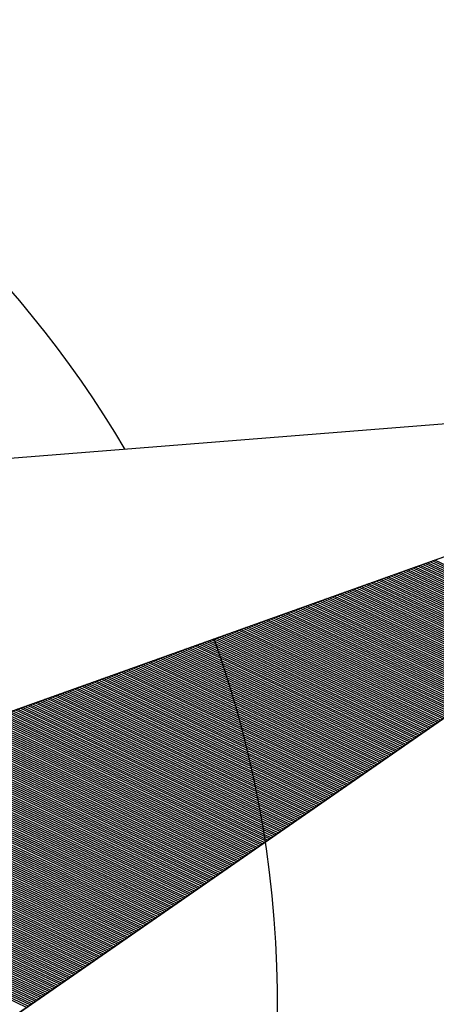
# Model space of a CAD drawing. Extents: x 769 to 227853, y 1136 to 6960472.
# Drawn here: x 227121 to 227132, y 6959691 to 6959716 of the extents above; entities that cross this region are included whole.
import ezdxf

# ---------------------------------------------------------------- set-up
doc = ezdxf.new("R2010")
doc.units = 0
doc.header["$MEASUREMENT"] = 0
doc.linetypes.add('LIN0', pattern=[0])
doc.layers.get('0').update_dxf_attribs({"linetype": 'LIN0'})
doc.layers.add('TG', color=7, linetype='LIN0')

# ---------------------------------------------------------------- blocks, each defined once
blk = doc.blocks.new('*U2475')
at = {"color": 0, "linetype": 'LIN0'}
for p, q in [((1421.276854, 1562.162971), (1417.865771, 1562.162971)), ((1421.299884, 1562.202971), (1417.905771, 1562.202971)), ((1421.322913, 1562.242971), (1417.945771, 1562.242971)), ((1421.161707, 1561.962971), (1417.665771, 1561.962971)), ((1421.184737, 1562.002971), (1417.705771, 1562.002971)), ((1421.207766, 1562.042971), (1417.745771, 1562.042971)), ((1421.230795, 1562.082971), (1417.785771, 1562.082971)), ((1421.253825, 1562.122971), (1417.825771, 1562.122971)), ((1421.023531, 1561.722971), (1417.425771, 1561.722971)), ((1421.04656, 1561.762971), (1417.465771, 1561.762971)), ((1421.069589, 1561.802971), (1417.505771, 1561.802971)), ((1421.092619, 1561.842971), (1417.545771, 1561.842971)), ((1421.115648, 1561.882971), (1417.585771, 1561.882971)), ((1421.138678, 1561.922971), (1417.625771, 1561.922971)), ((1420.908383, 1561.522971), (1417.225771, 1561.522971)), ((1420.931413, 1561.562971), (1417.265771, 1561.562971)), ((1420.954442, 1561.602971), (1417.305771, 1561.602971)), ((1420.977472, 1561.642971), (1417.345771, 1561.642971)), ((1421.000501, 1561.682971), (1417.385771, 1561.682971)), ((1420.793236, 1561.322971), (1417.025771, 1561.322971)), ((1420.816266, 1561.362971), (1417.065771, 1561.362971)), ((1420.839295, 1561.402971), (1417.105771, 1561.402971)), ((1420.862324, 1561.442971), (1417.145771, 1561.442971)), ((1420.885354, 1561.482971), (1417.185771, 1561.482971)), ((1420.65506, 1561.082971), (1416.785771, 1561.082971)), ((1420.678089, 1561.122971), (1416.825771, 1561.122971)), ((1420.701118, 1561.162971), (1416.865771, 1561.162971)), ((1420.724148, 1561.202971), (1416.905771, 1561.202971)), ((1420.747177, 1561.242971), (1416.945771, 1561.242971)), ((1420.770207, 1561.282971), (1416.985771, 1561.282971)), ((1420.539912, 1560.882971), (1416.585771, 1560.882971)), ((1420.562942, 1560.922971), (1416.625771, 1560.922971)), ((1420.585971, 1560.962971), (1416.665771, 1560.962971)), ((1420.609001, 1561.002971), (1416.705771, 1561.002971)), ((1420.63203, 1561.042971), (1416.745771, 1561.042971)), ((1420.424765, 1560.682971), (1416.385771, 1560.682971)), ((1420.447795, 1560.722971), (1416.425771, 1560.722971)), ((1420.470824, 1560.762971), (1416.465771, 1560.762971)), ((1420.493853, 1560.802971), (1416.505771, 1560.802971)), ((1420.516883, 1560.842971), (1416.545771, 1560.842971)), ((1420.286589, 1560.442971), (1416.145771, 1560.442971)), ((1420.309618, 1560.482971), (1416.185771, 1560.482971)), ((1420.332647, 1560.522971), (1416.225771, 1560.522971)), ((1420.355677, 1560.562971), (1416.265771, 1560.562971)), ((1420.378706, 1560.602971), (1416.305771, 1560.602971)), ((1420.401736, 1560.642971), (1416.345771, 1560.642971)), ((1420.171441, 1560.242971), (1415.945771, 1560.242971)), ((1420.194471, 1560.282971), (1415.985771, 1560.282971)), ((1420.2175, 1560.322971), (1416.025771, 1560.322971)), ((1420.24053, 1560.362971), (1416.065771, 1560.362971)), ((1420.263559, 1560.402971), (1416.105771, 1560.402971)), ((1420.056294, 1560.042971), (1415.745771, 1560.042971)), ((1420.079324, 1560.082971), (1415.785771, 1560.082971)), ((1420.102353, 1560.122971), (1415.825771, 1560.122971)), ((1420.125382, 1560.162971), (1415.865771, 1560.162971)), ((1420.148412, 1560.202971), (1415.905771, 1560.202971)), ((1419.918118, 1559.802971), (1415.505771, 1559.802971)), ((1419.941147, 1559.842971), (1415.545771, 1559.842971)), ((1419.964176, 1559.882971), (1415.585771, 1559.882971)), ((1419.987206, 1559.922971), (1415.625771, 1559.922971)), ((1420.010235, 1559.962971), (1415.665771, 1559.962971)), ((1420.033265, 1560.002971), (1415.705771, 1560.002971)), ((1419.80297, 1559.602971), (1415.305771, 1559.602971)), ((1419.826, 1559.642971), (1415.345771, 1559.642971)), ((1419.849029, 1559.682971), (1415.385771, 1559.682971)), ((1419.872059, 1559.722971), (1415.425771, 1559.722971)), ((1419.895088, 1559.762971), (1415.465771, 1559.762971)), ((1419.687823, 1559.402971), (1415.105771, 1559.402971)), ((1419.710853, 1559.442971), (1415.145771, 1559.442971)), ((1419.733882, 1559.482971), (1415.185771, 1559.482971)), ((1419.756912, 1559.522971), (1415.225771, 1559.522971)), ((1419.779941, 1559.562971), (1415.265771, 1559.562971)), ((1419.549647, 1559.162971), (1414.865771, 1559.162971)), ((1419.572676, 1559.202971), (1414.905771, 1559.202971)), ((1419.595705, 1559.242971), (1414.945771, 1559.242971)), ((1419.618735, 1559.282971), (1414.985771, 1559.282971)), ((1419.641764, 1559.322971), (1415.025771, 1559.322971)), ((1419.664794, 1559.362971), (1415.065771, 1559.362971)), ((1419.434499, 1558.962971), (1414.665771, 1558.962971)), ((1419.457529, 1559.002971), (1414.705771, 1559.002971)), ((1419.480558, 1559.042971), (1414.745771, 1559.042971)), ((1419.503588, 1559.082971), (1414.785771, 1559.082971)), ((1419.526617, 1559.122971), (1414.825771, 1559.122971)), ((1419.319352, 1558.762971), (1414.465771, 1558.762971)), ((1419.342382, 1558.802971), (1414.505771, 1558.802971)), ((1419.365411, 1558.842971), (1414.545771, 1558.842971)), ((1419.388441, 1558.882971), (1414.585771, 1558.882971)), ((1419.41147, 1558.922971), (1414.625771, 1558.922971)), ((1419.181176, 1558.522971), (1414.225771, 1558.522971)), ((1419.204205, 1558.562971), (1414.265771, 1558.562971)), ((1419.227234, 1558.602971), (1414.305771, 1558.602971)), ((1419.250264, 1558.642971), (1414.345771, 1558.642971)), ((1419.273293, 1558.682971), (1414.385771, 1558.682971)), ((1419.296323, 1558.722971), (1414.425771, 1558.722971)), ((1419.066028, 1558.322971), (1414.025771, 1558.322971)), ((1419.089058, 1558.362971), (1414.065771, 1558.362971)), ((1419.112087, 1558.402971), (1414.105771, 1558.402971)), ((1419.135117, 1558.442971), (1414.145771, 1558.442971)), ((1419.158146, 1558.482971), (1414.185771, 1558.482971)), ((1418.950881, 1558.122971), (1413.825771, 1558.122971)), ((1418.973911, 1558.162971), (1413.865771, 1558.162971)), ((1418.99694, 1558.202971), (1413.905771, 1558.202971)), ((1419.01997, 1558.242971), (1413.945771, 1558.242971)), ((1419.042999, 1558.282971), (1413.985771, 1558.282971)), ((1418.812705, 1557.882971), (1413.585771, 1557.882971)), ((1418.835734, 1557.922971), (1413.625771, 1557.922971)), ((1418.858763, 1557.962971), (1413.665771, 1557.962971)), ((1418.881793, 1558.002971), (1413.705771, 1558.002971)), ((1418.904822, 1558.042971), (1413.745771, 1558.042971)), ((1418.927852, 1558.082971), (1413.785771, 1558.082971)), ((1418.697557, 1557.682971), (1413.385771, 1557.682971)), ((1418.720587, 1557.722971), (1413.425771, 1557.722971)), ((1418.743616, 1557.762971), (1413.465771, 1557.762971)), ((1418.766646, 1557.802971), (1413.505771, 1557.802971)), ((1418.789675, 1557.842971), (1413.545771, 1557.842971)), ((1418.58241, 1557.482971), (1413.185771, 1557.482971)), ((1418.60544, 1557.522971), (1413.225771, 1557.522971)), ((1418.628469, 1557.562971), (1413.265771, 1557.562971)), ((1418.651499, 1557.602971), (1413.305771, 1557.602971)), ((1418.674528, 1557.642971), (1413.345771, 1557.642971)), ((1418.444234, 1557.242971), (1412.945771, 1557.242971)), ((1418.467263, 1557.282971), (1412.985771, 1557.282971)), ((1418.490292, 1557.322971), (1413.025771, 1557.322971)), ((1418.513322, 1557.362971), (1413.065771, 1557.362971)), ((1418.536351, 1557.402971), (1413.105771, 1557.402971)), ((1418.559381, 1557.442971), (1413.145771, 1557.442971)), ((1418.329086, 1557.042971), (1412.745771, 1557.042971)), ((1418.352116, 1557.082971), (1412.785771, 1557.082971)), ((1418.375145, 1557.122971), (1412.825771, 1557.122971)), ((1418.398175, 1557.162971), (1412.865771, 1557.162971)), ((1418.421204, 1557.202971), (1412.905771, 1557.202971)), ((1418.213939, 1556.842971), (1412.545771, 1556.842971)), ((1418.236969, 1556.882971), (1412.585771, 1556.882971)), ((1418.259998, 1556.922971), (1412.625771, 1556.922971)), ((1418.283028, 1556.962971), (1412.665771, 1556.962971)), ((1418.306057, 1557.002971), (1412.705771, 1557.002971)), ((1418.075763, 1556.602971), (1412.305771, 1556.602971)), ((1418.098792, 1556.642971), (1412.345771, 1556.642971)), ((1418.121821, 1556.682971), (1412.385771, 1556.682971)), ((1418.144851, 1556.722971), (1412.425771, 1556.722971)), ((1418.16788, 1556.762971), (1412.465771, 1556.762971)), ((1418.19091, 1556.802971), (1412.505771, 1556.802971)), ((1417.960615, 1556.402971), (1412.105771, 1556.402971)), ((1417.983645, 1556.442971), (1412.145771, 1556.442971)), ((1418.006674, 1556.482971), (1412.185771, 1556.482971)), ((1418.029704, 1556.522971), (1412.225771, 1556.522971)), ((1418.052733, 1556.562971), (1412.265771, 1556.562971)), ((1417.845468, 1556.202971), (1411.905771, 1556.202971)), ((1417.868498, 1556.242971), (1411.945771, 1556.242971)), ((1417.891527, 1556.282971), (1411.985771, 1556.282971)), ((1417.914557, 1556.322971), (1412.025771, 1556.322971)), ((1417.937586, 1556.362971), (1412.065771, 1556.362971)), ((1417.707292, 1555.962971), (1411.665771, 1555.962971)), ((1417.730321, 1556.002971), (1411.705771, 1556.002971)), ((1417.75335, 1556.042971), (1411.745771, 1556.042971)), ((1417.77638, 1556.082971), (1411.785771, 1556.082971)), ((1417.799409, 1556.122971), (1411.825771, 1556.122971)), ((1417.822439, 1556.162971), (1411.865771, 1556.162971)), ((1417.592144, 1555.762971), (1411.465771, 1555.762971)), ((1417.615174, 1555.802971), (1411.505771, 1555.802971)), ((1417.638203, 1555.842971), (1411.545771, 1555.842971)), ((1417.661233, 1555.882971), (1411.585771, 1555.882971)), ((1417.684262, 1555.922971), (1411.625771, 1555.922971)), ((1417.476997, 1555.562971), (1411.265771, 1555.562971)), ((1417.500027, 1555.602971), (1411.305771, 1555.602971)), ((1417.523056, 1555.642971), (1411.345771, 1555.642971)), ((1417.546086, 1555.682971), (1411.385771, 1555.682971)), ((1417.569115, 1555.722971), (1411.425771, 1555.722971)), ((1417.338821, 1555.322971), (1411.025771, 1555.322971)), ((1417.36185, 1555.362971), (1411.065771, 1555.362971)), ((1417.384879, 1555.402971), (1411.105771, 1555.402971)), ((1417.407909, 1555.442971), (1411.145771, 1555.442971)), ((1417.430938, 1555.482971), (1411.185771, 1555.482971)), ((1417.453968, 1555.522971), (1411.225771, 1555.522971)), ((1417.223673, 1555.122971), (1410.825771, 1555.122971)), ((1417.246703, 1555.162971), (1410.865771, 1555.162971)), ((1417.269732, 1555.202971), (1410.905771, 1555.202971)), ((1417.292762, 1555.242971), (1410.945771, 1555.242971)), ((1417.315791, 1555.282971), (1410.985771, 1555.282971)), ((1417.108526, 1554.922971), (1410.625771, 1554.922971)), ((1417.131556, 1554.962971), (1410.665771, 1554.962971)), ((1417.154585, 1555.002971), (1410.705771, 1555.002971)), ((1417.177615, 1555.042971), (1410.745771, 1555.042971)), ((1417.200644, 1555.082971), (1410.785771, 1555.082971)), ((1416.97035, 1554.682971), (1410.385771, 1554.682971)), ((1416.993379, 1554.722971), (1410.425771, 1554.722971)), ((1417.016408, 1554.762971), (1410.465771, 1554.762971)), ((1417.039438, 1554.802971), (1410.505771, 1554.802971)), ((1417.062467, 1554.842971), (1410.545771, 1554.842971)), ((1417.085497, 1554.882971), (1410.585771, 1554.882971)), ((1416.855202, 1554.482971), (1410.185771, 1554.482971)), ((1416.878232, 1554.522971), (1410.225771, 1554.522971)), ((1416.901261, 1554.562971), (1410.265771, 1554.562971)), ((1416.924291, 1554.602971), (1410.305771, 1554.602971)), ((1416.94732, 1554.642971), (1410.345771, 1554.642971)), ((1416.740055, 1554.282971), (1409.985771, 1554.282971)), ((1416.763085, 1554.322971), (1410.025771, 1554.322971)), ((1416.786114, 1554.362971), (1410.065771, 1554.362971)), ((1416.809144, 1554.402971), (1410.105771, 1554.402971)), ((1416.832173, 1554.442971), (1410.145771, 1554.442971)), ((1416.601879, 1554.042971), (1409.745771, 1554.042971)), ((1416.624908, 1554.082971), (1409.785771, 1554.082971)), ((1416.647937, 1554.122971), (1409.825771, 1554.122971)), ((1416.670967, 1554.162971), (1409.865771, 1554.162971)), ((1416.693996, 1554.202971), (1409.905771, 1554.202971)), ((1416.717026, 1554.242971), (1409.945771, 1554.242971)), ((1416.486731, 1553.842971), (1409.545771, 1553.842971)), ((1416.509761, 1553.882971), (1409.585771, 1553.882971)), ((1416.53279, 1553.922971), (1409.625771, 1553.922971)), ((1416.55582, 1553.962971), (1409.665771, 1553.962971)), ((1416.578849, 1554.002971), (1409.705771, 1554.002971)), ((1416.371584, 1553.642971), (1409.345771, 1553.642971)), ((1416.394614, 1553.682971), (1409.385771, 1553.682971)), ((1416.417643, 1553.722971), (1409.425771, 1553.722971)), ((1416.440673, 1553.762971), (1409.465771, 1553.762971)), ((1416.463702, 1553.802971), (1409.505771, 1553.802971)), ((1416.233408, 1553.402971), (1409.105771, 1553.402971)), ((1416.256437, 1553.442971), (1409.145771, 1553.442971)), ((1416.279466, 1553.482971), (1409.185771, 1553.482971)), ((1416.302496, 1553.522971), (1409.225771, 1553.522971)), ((1416.325525, 1553.562971), (1409.265771, 1553.562971)), ((1416.348555, 1553.602971), (1409.305771, 1553.602971)), ((1416.11826, 1553.202971), (1408.905771, 1553.202971)), ((1416.14129, 1553.242971), (1408.945771, 1553.242971)), ((1416.164319, 1553.282971), (1408.985771, 1553.282971)), ((1416.187349, 1553.322971), (1409.025771, 1553.322971)), ((1416.210378, 1553.362971), (1409.065771, 1553.362971)), ((1416.003113, 1553.002971), (1408.705771, 1553.002971)), ((1416.026143, 1553.042971), (1408.745771, 1553.042971)), ((1416.049172, 1553.082971), (1408.785771, 1553.082971)), ((1416.072202, 1553.122971), (1408.825771, 1553.122971)), ((1416.095231, 1553.162971), (1408.865771, 1553.162971)), ((1415.864937, 1552.762971), (1408.465771, 1552.762971)), ((1415.887966, 1552.802971), (1408.505771, 1552.802971)), ((1415.910995, 1552.842971), (1408.545771, 1552.842971)), ((1415.934025, 1552.882971), (1408.585771, 1552.882971)), ((1415.957054, 1552.922971), (1408.625771, 1552.922971)), ((1415.980084, 1552.962971), (1408.665771, 1552.962971)), ((1415.749789, 1552.562971), (1408.265771, 1552.562971)), ((1415.772819, 1552.602971), (1408.305771, 1552.602971)), ((1415.795848, 1552.642971), (1408.345771, 1552.642971)), ((1415.818878, 1552.682971), (1408.385771, 1552.682971)), ((1415.841907, 1552.722971), (1408.425771, 1552.722971)), ((1415.634642, 1552.362971), (1408.065771, 1552.362971)), ((1415.657672, 1552.402971), (1408.105771, 1552.402971)), ((1415.680701, 1552.442971), (1408.145771, 1552.442971)), ((1415.703731, 1552.482971), (1408.185771, 1552.482971)), ((1415.72676, 1552.522971), (1408.225771, 1552.522971)), ((1415.496466, 1552.122971), (1407.825771, 1552.122971)), ((1415.519495, 1552.162971), (1407.865771, 1552.162971)), ((1415.542524, 1552.202971), (1407.905771, 1552.202971)), ((1415.565554, 1552.242971), (1407.945771, 1552.242971)), ((1415.588583, 1552.282971), (1407.985771, 1552.282971)), ((1415.611613, 1552.322971), (1408.025771, 1552.322971)), ((1415.381318, 1551.922971), (1407.625771, 1551.922971)), ((1415.404348, 1551.962971), (1407.665771, 1551.962971)), ((1415.427377, 1552.002971), (1407.705771, 1552.002971)), ((1415.450407, 1552.042971), (1407.745771, 1552.042971)), ((1415.473436, 1552.082971), (1407.785771, 1552.082971)), ((1415.266171, 1551.722971), (1407.425771, 1551.722971)), ((1415.289201, 1551.762971), (1407.465771, 1551.762971)), ((1415.31223, 1551.802971), (1407.505771, 1551.802971)), ((1415.33526, 1551.842971), (1407.545771, 1551.842971)), ((1415.358289, 1551.882971), (1407.585771, 1551.882971)), ((1415.127995, 1551.482971), (1407.185771, 1551.482971)), ((1415.151024, 1551.522971), (1407.225771, 1551.522971)), ((1415.174053, 1551.562971), (1407.265771, 1551.562971)), ((1415.197083, 1551.602971), (1407.305771, 1551.602971)), ((1415.220112, 1551.642971), (1407.345771, 1551.642971)), ((1415.243142, 1551.682971), (1407.385771, 1551.682971)), ((1415.012847, 1551.282971), (1406.985771, 1551.282971)), ((1415.035877, 1551.322971), (1407.025771, 1551.322971)), ((1415.058906, 1551.362971), (1407.065771, 1551.362971)), ((1415.081936, 1551.402971), (1407.105771, 1551.402971)), ((1415.104965, 1551.442971), (1407.145771, 1551.442971)), ((1414.874671, 1551.042971), (1406.745771, 1551.042971)), ((1414.8977, 1551.082971), (1406.785771, 1551.082971)), ((1414.92073, 1551.122971), (1406.825771, 1551.122971)), ((1414.943759, 1551.162971), (1406.865771, 1551.162971)), ((1414.966789, 1551.202971), (1406.905771, 1551.202971)), ((1414.989818, 1551.242971), (1406.945771, 1551.242971)), ((1414.759524, 1550.842971), (1406.545771, 1550.842971)), ((1414.782553, 1550.882971), (1406.585771, 1550.882971)), ((1414.805582, 1550.922971), (1406.625771, 1550.922971)), ((1414.828612, 1550.962971), (1406.665771, 1550.962971)), ((1414.851641, 1551.002971), (1406.705771, 1551.002971)), ((1414.644376, 1550.642971), (1406.345771, 1550.642971)), ((1414.667406, 1550.682971), (1406.385771, 1550.682971)), ((1414.690435, 1550.722971), (1406.425771, 1550.722971)), ((1414.713465, 1550.762971), (1406.465771, 1550.762971)), ((1414.736494, 1550.802971), (1406.505771, 1550.802971)), ((1414.5062, 1550.402971), (1406.105771, 1550.402971)), ((1414.529229, 1550.442971), (1406.145771, 1550.442971)), ((1414.552259, 1550.482971), (1406.185771, 1550.482971)), ((1414.575288, 1550.522971), (1406.225771, 1550.522971)), ((1414.598318, 1550.562971), (1406.265771, 1550.562971)), ((1414.621347, 1550.602971), (1406.305771, 1550.602971)), ((1414.391053, 1550.202971), (1405.905771, 1550.202971)), ((1414.414082, 1550.242971), (1405.945771, 1550.242971)), ((1414.437111, 1550.282971), (1405.985771, 1550.282971)), ((1414.460141, 1550.322971), (1406.025771, 1550.322971)), ((1414.48317, 1550.362971), (1406.065771, 1550.362971)), ((1414.275905, 1550.002971), (1405.705771, 1550.002971)), ((1414.298935, 1550.042971), (1405.745771, 1550.042971)), ((1414.321964, 1550.082971), (1405.785771, 1550.082971)), ((1414.344994, 1550.122971), (1405.825771, 1550.122971)), ((1414.368023, 1550.162971), (1405.865771, 1550.162971)), ((1414.137729, 1549.762971), (1405.465771, 1549.762971)), ((1414.160758, 1549.802971), (1405.505771, 1549.802971)), ((1414.183788, 1549.842971), (1405.545771, 1549.842971)), ((1414.206817, 1549.882971), (1405.585771, 1549.882971)), ((1414.229847, 1549.922971), (1405.625771, 1549.922971)), ((1414.252876, 1549.962971), (1405.665771, 1549.962971)), ((1414.09167, 1549.682971), (1405.385771, 1549.682971)), ((1414.114699, 1549.722971), (1405.425771, 1549.722971))]:
    blk.add_line(p, q, dxfattribs=at)
at = {"color": 54, "linetype": 'LIN0', "flags": 128}
blk.add_lwpolyline([(1403.278354, 1547.575554), (1425.905771, 1570.202971), (1412.335545, 1546.632745)], close=True, dxfattribs=at)

msp = doc.modelspace()

# ---------------------------------------------------------------- linework, layer by layer
at = {"layer": 'TG', "linetype": 'LIN0'}
for p, q in [((227099.211, 6959690.844), (227144.42, 6959706.971)), ((227144.42, 6959706.971), (227111.887, 6959704.375)), ((227117.589, 6959688.391), (227144.42, 6959706.971))]:
    msp.add_line(p, q, dxfattribs=at)
for start, end in [(30.6427, 64.6327), (300.6427, 19.6327)]:
    msp.add_arc((227099.211, 6959690.844), 28.387, start, end, dxfattribs=at)

# ---------------------------------------------------------------- block references
at = {"layer": 'TG', "xscale": 1.200000000154448, "yscale": 1.200000000154448, "zscale": 1.200000000154448, "rotation": 334.63266736829}
msp.add_blockref('*U2475', (224791.069, 6958737.471), dxfattribs=at)

doc.saveas('drawing.dxf')
